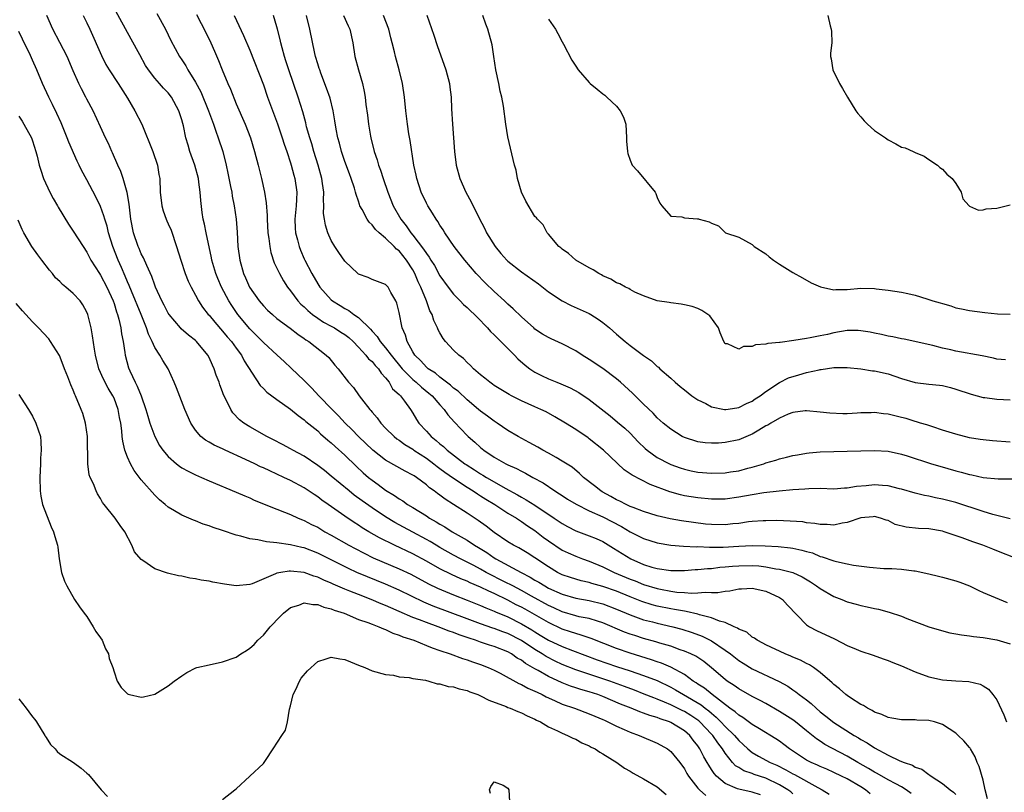
# Model space of a CAD drawing. Units: inches. Extents: x 2604000 to 2607000, y 1494000 to 1497000.
# Drawn here: x 2604801 to 2604946, y 1494937 to 1495050 of the extents above; entities that cross this region are included whole.
import ezdxf

# ---------------------------------------------------------------- set-up
doc = ezdxf.new("R2010")
doc.units = ezdxf.units.IN
doc.header["$MEASUREMENT"] = 0
doc.layers.add('LD26041494_2ft', color=180, linetype='Continuous')

msp = doc.modelspace()

# ---------------------------------------------------------------- linework, layer by layer
at = {"layer": 'LD26041494_2ft'}
for points, elevation in [([(2604932.43, 1494936.43), (2604931.65, 1494937), (2604931, 1494937.41), (2604930.16, 1494937.84), (2604929, 1494938.46), (2604927.38, 1494939.38), (2604927, 1494939.56), (2604926.1, 1494940.1), (2604924.54, 1494941), (2604923, 1494941.93), (2604919.68, 1494943.68), (2604919, 1494944.15), (2604918.48, 1494944.48), (2604917, 1494945.69), (2604915.36, 1494947), (2604915, 1494947.27), (2604913, 1494948.5), (2604911, 1494949.69), (2604910.15, 1494950.15), (2604909, 1494950.73), (2604907, 1494951.84), (2604906.34, 1494952.34), (2604905.33, 1494953), (2604905, 1494953.25), (2604903, 1494954.94), (2604901.86, 1494955.86), (2604900.67, 1494956.67), (2604899.94, 1494957), (2604899, 1494957.41), (2604898.39, 1494957.61), (2604897, 1494958.12), (2604895.4, 1494958.6), (2604894.8, 1494958.8), (2604893, 1494959.29), (2604891.69, 1494959.69), (2604891, 1494959.92), (2604890.2, 1494960.2), (2604887, 1494961.57), (2604886.2, 1494961.8), (2604885, 1494962.19), (2604883.52, 1494962.48), (2604883, 1494962.61), (2604881, 1494963.21), (2604879.79, 1494963.79), (2604879, 1494964.14), (2604876.51, 1494965.49), (2604875, 1494966.33), (2604873.72, 1494967), (2604873.26, 1494967.26), (2604873, 1494967.38), (2604871.93, 1494967.93), (2604870.59, 1494968.59), (2604869.83, 1494969), (2604869, 1494969.48), (2604867.98, 1494970.02), (2604867, 1494970.53), (2604866.03, 1494971), (2604865, 1494971.55), (2604863, 1494972.66), (2604862.43, 1494973), (2604861.55, 1494973.55), (2604861, 1494973.87), (2604859, 1494974.95), (2604857.65, 1494975.65), (2604856.35, 1494976.35), (2604855, 1494977.17), (2604853, 1494978.51), (2604851.54, 1494979.54), (2604850.39, 1494980.39), (2604849.62, 1494981), (2604847, 1494983.19), (2604846, 1494984), (2604845, 1494984.76), (2604843, 1494986.1), (2604841.36, 1494987), (2604841, 1494987.21), (2604839.84, 1494987.84), (2604838.51, 1494988.51), (2604837.49, 1494989), (2604835, 1494990.42), (2604834.1, 1494991), (2604833.48, 1494991.48), (2604832.5, 1494992.5), (2604832.19, 1494993), (2604831.47, 1494994.53), (2604831.15, 1494995.15), (2604831, 1494995.58), (2604830.61, 1494996.61), (2604830.48, 1494997), (2604830.07, 1494998.07), (2604829.76, 1494999), (2604829.5, 1494999.5), (2604829, 1495000.67), (2604828.83, 1495001), (2604827.17, 1495003), (2604827, 1495003.15), (2604825.95, 1495003.95), (2604824.89, 1495004.89), (2604824.79, 1495005), (2604823.1, 1495007), (2604823, 1495007.16), (2604822.38, 1495008.38), (2604822.04, 1495009), (2604821.11, 1495011), (2604821, 1495011.28), (2604820.57, 1495012.57), (2604819.82, 1495014.18), (2604819.35, 1495015.35), (2604819, 1495015.93), (2604818.69, 1495016.69), (2604818.54, 1495017), (2604817.87, 1495019), (2604817.48, 1495021), (2604817.23, 1495023.23), (2604816.95, 1495024.95), (2604816.36, 1495027), (2604816.03, 1495028.03), (2604815.57, 1495029), (2604814.79, 1495030.79), (2604814.68, 1495031), (2604814.19, 1495032.19), (2604813.77, 1495033), (2604813, 1495034.62), (2604811.91, 1495037), (2604811, 1495038.7), (2604810.86, 1495039), (2604810.2, 1495040.2), (2604809.82, 1495041), (2604809, 1495042.89), (2604808.11, 1495045), (2604807.04, 1495047.04), (2604805.97, 1495049), (2604805.1, 1495051)], 9304), ([(2604810.45, 1495051), (2604811, 1495049.94), (2604811.46, 1495049), (2604813.14, 1495045.14), (2604813.82, 1495043.82), (2604814.31, 1495043), (2604815.62, 1495041), (2604817, 1495038.82), (2604818.08, 1495037), (2604819.08, 1495035), (2604820.71, 1495031), (2604821.4, 1495029), (2604821.62, 1495027.62), (2604821.75, 1495027), (2604821.82, 1495025), (2604822.03, 1495023), (2604822.24, 1495022.24), (2604822.69, 1495021), (2604822.78, 1495020.78), (2604823, 1495020.34), (2604823.4, 1495019.4), (2604824.22, 1495017), (2604824.84, 1495015), (2604825.49, 1495013), (2604825.9, 1495011.9), (2604826.35, 1495011), (2604827, 1495009.84), (2604827.44, 1495009), (2604828.05, 1495008.05), (2604828.88, 1495007), (2604829, 1495006.88), (2604829.84, 1495005.84), (2604831, 1495004.53), (2604831.68, 1495003.68), (2604832.29, 1495003), (2604833, 1495002.01), (2604833.77, 1495001), (2604834.18, 1495000.18), (2604836.53, 1494996.53), (2604837, 1494996.08), (2604837.53, 1494995.53), (2604839, 1494994.45), (2604841, 1494993.03), (2604842.1, 1494992.1), (2604843, 1494991.49), (2604843.25, 1494991.25), (2604845, 1494989.84), (2604845.42, 1494989.42), (2604846.49, 1494988.49), (2604847, 1494988.08), (2604847.55, 1494987.55), (2604849, 1494986.25), (2604850.65, 1494984.65), (2604851.69, 1494983.69), (2604852.49, 1494983), (2604853, 1494982.59), (2604853.93, 1494981.93), (2604855, 1494981.11), (2604856.32, 1494980.31), (2604857, 1494979.82), (2604857.52, 1494979.52), (2604858.23, 1494979), (2604859, 1494978.54), (2604861, 1494977.31), (2604861.47, 1494977), (2604862.46, 1494976.46), (2604863, 1494976.1), (2604863.71, 1494975.71), (2604864.79, 1494975), (2604867, 1494973.73), (2604868.09, 1494973), (2604868.67, 1494972.67), (2604869.91, 1494971.91), (2604871, 1494971.14), (2604871.22, 1494971), (2604874.95, 1494969), (2604876.31, 1494968.31), (2604877, 1494967.87), (2604877.55, 1494967.55), (2604878.43, 1494967), (2604879, 1494966.69), (2604881, 1494965.79), (2604883, 1494965.23), (2604885, 1494964.88), (2604887, 1494964.37), (2604889, 1494963.6), (2604891, 1494962.74), (2604891.39, 1494962.61), (2604893, 1494962.02), (2604894.3, 1494961.7), (2604895, 1494961.51), (2604897.31, 1494961), (2604898.65, 1494960.65), (2604900.16, 1494960.16), (2604901.62, 1494959.62), (2604903, 1494958.92), (2604905, 1494957.57), (2604905.78, 1494957), (2604907, 1494956.04), (2604907.64, 1494955.64), (2604909, 1494954.81), (2604912.95, 1494952.95), (2604914.24, 1494952.24), (2604915, 1494951.71), (2604915.43, 1494951.43), (2604915.93, 1494951), (2604917, 1494950.22), (2604917.69, 1494949.69), (2604918.39, 1494949), (2604919, 1494948.49), (2604919.85, 1494947.85), (2604921, 1494946.91), (2604924.02, 1494945), (2604924.64, 1494944.64), (2604925, 1494944.4), (2604925.92, 1494943.92), (2604927, 1494943.15), (2604929, 1494942.1), (2604930.74, 1494941.26), (2604931.37, 1494941), (2604932.59, 1494940.59), (2604933, 1494940.33), (2604934, 1494940), (2604935, 1494939.23), (2604935.16, 1494939.16), (2604935.36, 1494939), (2604937, 1494937.92), (2604938.13, 1494937), (2604938.65, 1494936.65), (2604939, 1494936.27)], 9302), ([(2604943.66, 1494935.66), (2604943.31, 1494937), (2604943, 1494938.42), (2604942.42, 1494940.42), (2604942.13, 1494941), (2604941.85, 1494941.85), (2604941.15, 1494943), (2604941.1, 1494943.1), (2604941, 1494943.23), (2604940.18, 1494944.18), (2604939.34, 1494945), (2604939, 1494945.31), (2604937, 1494946.6), (2604935.82, 1494947), (2604935, 1494947.21), (2604933.25, 1494947.25), (2604933, 1494947.27), (2604931, 1494947.27), (2604929.54, 1494947.55), (2604929, 1494947.63), (2604928.08, 1494948.08), (2604927, 1494948.44), (2604926.67, 1494948.67), (2604925.96, 1494949), (2604925.38, 1494949.38), (2604925, 1494949.56), (2604923.46, 1494950.54), (2604923, 1494950.85), (2604922.8, 1494951), (2604921.84, 1494951.84), (2604921, 1494952.49), (2604920.75, 1494952.75), (2604919, 1494954.26), (2604918.01, 1494955), (2604917.41, 1494955.41), (2604917, 1494955.6), (2604916.09, 1494956.09), (2604915, 1494956.53), (2604914.68, 1494956.68), (2604913.83, 1494957), (2604911, 1494958.34), (2604910.58, 1494958.58), (2604909.72, 1494959), (2604909.32, 1494959.32), (2604909, 1494959.47), (2604908.18, 1494960.18), (2604907, 1494960.65), (2604906.81, 1494960.81), (2604906.33, 1494961), (2604905, 1494961.61), (2604904.18, 1494961.82), (2604903, 1494962.32), (2604901.24, 1494962.76), (2604901, 1494962.85), (2604899.25, 1494963.25), (2604899, 1494963.27), (2604897.56, 1494963.56), (2604897, 1494963.63), (2604895, 1494964.05), (2604894.25, 1494964.25), (2604892.74, 1494964.74), (2604891, 1494965.41), (2604889, 1494966.22), (2604887, 1494966.93), (2604885.39, 1494967.39), (2604885, 1494967.52), (2604883.78, 1494967.78), (2604883, 1494967.99), (2604882.23, 1494968.23), (2604881, 1494968.65), (2604880.31, 1494969), (2604879, 1494969.8), (2604877, 1494971.16), (2604875.87, 1494971.87), (2604874.61, 1494972.61), (2604873.85, 1494973), (2604873, 1494973.52), (2604871, 1494974.9), (2604869.8, 1494975.8), (2604868.64, 1494976.64), (2604867, 1494977.72), (2604865.02, 1494979), (2604863.77, 1494979.77), (2604863, 1494980.38), (2604862.63, 1494980.63), (2604862.17, 1494981), (2604861.47, 1494981.47), (2604861, 1494981.91), (2604859.53, 1494983), (2604859.2, 1494983.2), (2604859, 1494983.34), (2604857.89, 1494983.89), (2604855, 1494985.52), (2604853.11, 1494987), (2604851.02, 1494989), (2604850.04, 1494990.04), (2604849.06, 1494991), (2604848.07, 1494992.07), (2604847.12, 1494993), (2604845.18, 1494995), (2604844.12, 1494996.12), (2604843, 1494997.25), (2604841.09, 1494999.09), (2604840.04, 1495000.04), (2604839.02, 1495001), (2604837, 1495002.84), (2604835.94, 1495003.94), (2604835, 1495004.86), (2604833.23, 1495007), (2604832.33, 1495008.33), (2604831.91, 1495009), (2604830.85, 1495011), (2604830.29, 1495012.29), (2604829.99, 1495013), (2604829.41, 1495015), (2604829.35, 1495015.35), (2604828.55, 1495019), (2604828.31, 1495020.31), (2604828.14, 1495021), (2604827.99, 1495022.01), (2604827.78, 1495023.78), (2604827.7, 1495025), (2604827.51, 1495026.49), (2604827.43, 1495027), (2604826.91, 1495029), (2604826.19, 1495031), (2604825.9, 1495031.9), (2604825.6, 1495033), (2604825.24, 1495034.76), (2604825.13, 1495035.13), (2604825, 1495035.64), (2604824.56, 1495037), (2604823.49, 1495039), (2604823, 1495039.64), (2604822.3, 1495040.3), (2604821.71, 1495041), (2604821, 1495041.78), (2604820.09, 1495043), (2604819.66, 1495043.66), (2604818.79, 1495045.21), (2604817.55, 1495047.55), (2604815, 1495052.1)], 9300), ([(2604821.33, 1495051.33), (2604822.56, 1495049), (2604823.36, 1495047.36), (2604824.65, 1495045), (2604825, 1495044.5), (2604825.59, 1495043.59), (2604825.89, 1495043), (2604827, 1495041.2), (2604827.77, 1495039.77), (2604828.9, 1495037), (2604829.66, 1495035), (2604830.02, 1495033.98), (2604830.36, 1495033), (2604831.01, 1495031), (2604831.52, 1495029), (2604831.78, 1495027.78), (2604832.18, 1495025.82), (2604832.33, 1495025), (2604832.42, 1495024.42), (2604832.71, 1495023), (2604833, 1495021), (2604833.13, 1495019.13), (2604833.24, 1495017), (2604833.51, 1495015), (2604834.08, 1495013), (2604834.37, 1495012.37), (2604834.97, 1495011), (2604836.38, 1495009), (2604837, 1495008.26), (2604837.63, 1495007.63), (2604838.32, 1495007), (2604839, 1495006.41), (2604840.95, 1495004.95), (2604842.07, 1495004.07), (2604843, 1495003.43), (2604843.24, 1495003.24), (2604843.68, 1495003), (2604846.27, 1495001), (2604846.65, 1495000.65), (2604847.54, 1494999.54), (2604848, 1494999), (2604849.55, 1494997), (2604850.25, 1494996.25), (2604851.12, 1494995), (2604851.46, 1494994.54), (2604852.66, 1494993), (2604852.83, 1494992.83), (2604853, 1494992.6), (2604853.75, 1494991.75), (2604854.28, 1494991), (2604855, 1494990.25), (2604856.25, 1494989), (2604856.67, 1494988.67), (2604857, 1494988.46), (2604857.84, 1494987.84), (2604859, 1494987.13), (2604859.17, 1494987), (2604861, 1494985.82), (2604862.12, 1494985), (2604862.6, 1494984.6), (2604863, 1494984.32), (2604863.74, 1494983.74), (2604865, 1494982.86), (2604867, 1494981.55), (2604867.92, 1494981), (2604868.55, 1494980.55), (2604869, 1494980.29), (2604869.77, 1494979.77), (2604871.07, 1494979), (2604873, 1494977.74), (2604874.27, 1494977), (2604874.7, 1494976.7), (2604875, 1494976.52), (2604875.88, 1494975.88), (2604877, 1494975.15), (2604878.21, 1494974.21), (2604879, 1494973.63), (2604881, 1494972.3), (2604881.88, 1494971.88), (2604883, 1494971.37), (2604883.98, 1494971), (2604885, 1494970.65), (2604887, 1494969.82), (2604888.65, 1494969), (2604891, 1494968.02), (2604891.74, 1494967.74), (2604893, 1494967.24), (2604895, 1494966.62), (2604895.49, 1494966.51), (2604897, 1494966.24), (2604897.89, 1494966.11), (2604899, 1494966.04), (2604900.05, 1494965.95), (2604901, 1494965.98), (2604902.08, 1494966.08), (2604903, 1494966.04), (2604903.94, 1494966.06), (2604905, 1494966.24), (2604905.7, 1494966.3), (2604907, 1494966.56), (2604907.43, 1494966.57), (2604909, 1494966.68), (2604911, 1494966.25), (2604913, 1494965.3), (2604913.45, 1494965), (2604914.19, 1494964.19), (2604917, 1494961.29), (2604917.43, 1494961), (2604918.45, 1494960.45), (2604919.83, 1494959.83), (2604921, 1494959.27), (2604921.19, 1494959.19), (2604923, 1494958.26), (2604924.31, 1494957.69), (2604925, 1494957.41), (2604926.82, 1494956.82), (2604928.27, 1494956.27), (2604929, 1494956.02), (2604929.72, 1494955.72), (2604931, 1494955.22), (2604933, 1494954.34), (2604935, 1494953.61), (2604937, 1494953.2), (2604938.97, 1494953.03), (2604940.92, 1494952.92), (2604942.55, 1494952.55), (2604943, 1494952.32), (2604943.79, 1494951.79), (2604944.45, 1494951), (2604945, 1494950.25), (2604946.04, 1494948.04), (2604946.47, 1494947)], 9298), ([(2604827.16, 1495051.16), (2604828.53, 1495048.53), (2604829.25, 1495047), (2604829.78, 1495045.78), (2604830.37, 1495044.37), (2604830.91, 1495043), (2604831.76, 1495041), (2604832.15, 1495040.15), (2604833, 1495038.03), (2604834.33, 1495035), (2604835.1, 1495033), (2604835.7, 1495031), (2604836.22, 1495029), (2604836.7, 1495027), (2604837.15, 1495025), (2604837.42, 1495023.42), (2604837.56, 1495021.56), (2604837.55, 1495021), (2604837.66, 1495019), (2604837.8, 1495018.2), (2604837.93, 1495017), (2604838.1, 1495016.1), (2604838.6, 1495014.6), (2604839, 1495013.8), (2604839.35, 1495013), (2604839.94, 1495011.94), (2604840.55, 1495011), (2604841, 1495010.46), (2604842.08, 1495009), (2604842.51, 1495008.51), (2604843, 1495008.11), (2604843.56, 1495007.56), (2604844.23, 1495007), (2604845, 1495006.44), (2604845.87, 1495005.87), (2604847, 1495005.27), (2604847.47, 1495005), (2604848.4, 1495004.4), (2604849, 1495004.03), (2604849.58, 1495003.58), (2604850.21, 1495003), (2604851, 1495002.19), (2604852.11, 1495001), (2604852.47, 1495000.47), (2604853, 1495000.05), (2604853.46, 1494999.46), (2604853.94, 1494999), (2604854.33, 1494998.33), (2604855, 1494997.66), (2604855.52, 1494997), (2604856.04, 1494996.04), (2604857, 1494995.18), (2604857.08, 1494995.08), (2604857.18, 1494995), (2604857.77, 1494994.23), (2604858.66, 1494993), (2604859, 1494992.47), (2604859.53, 1494991.53), (2604859.89, 1494991), (2604861, 1494989.8), (2604861.69, 1494989), (2604862.44, 1494988.44), (2604863, 1494987.94), (2604863.53, 1494987.53), (2604864.06, 1494987), (2604866.68, 1494985), (2604866.87, 1494984.87), (2604868.11, 1494984.11), (2604869, 1494983.52), (2604869.34, 1494983.34), (2604869.86, 1494983), (2604871, 1494982.33), (2604872.59, 1494981.41), (2604874.42, 1494980.42), (2604875, 1494980.08), (2604875.71, 1494979.71), (2604877, 1494978.9), (2604879.81, 1494977), (2604881, 1494976.18), (2604881.77, 1494975.77), (2604883, 1494975.14), (2604885, 1494974.4), (2604885.99, 1494973.99), (2604887, 1494973.54), (2604888.59, 1494972.59), (2604891.1, 1494971), (2604893, 1494970.18), (2604894.22, 1494969.78), (2604895, 1494969.56), (2604897, 1494969.27), (2604899, 1494969.28), (2604900.59, 1494969.41), (2604901, 1494969.43), (2604902.42, 1494969.58), (2604903, 1494969.59), (2604904.25, 1494969.75), (2604905, 1494969.8), (2604906.08, 1494969.92), (2604907, 1494969.99), (2604909, 1494970.02), (2604909.95, 1494969.95), (2604911, 1494969.83), (2604912.45, 1494969.55), (2604913, 1494969.5), (2604914.99, 1494968.99), (2604916.34, 1494968.34), (2604917.59, 1494967.59), (2604918.48, 1494967), (2604919, 1494966.61), (2604921, 1494965.46), (2604922.18, 1494965), (2604923, 1494964.66), (2604924.32, 1494964.32), (2604925, 1494964.12), (2604925.94, 1494963.94), (2604927, 1494963.69), (2604927.58, 1494963.58), (2604929.17, 1494963.17), (2604931, 1494962.54), (2604931.78, 1494962.22), (2604935.02, 1494961), (2604936.54, 1494960.54), (2604938.11, 1494960.11), (2604939, 1494959.97), (2604939.8, 1494959.8), (2604941, 1494959.66), (2604941.58, 1494959.58), (2604943, 1494959.41), (2604945, 1494959.08), (2604947, 1494958.49)], 9296), ([(2604832.7, 1495051), (2604834.08, 1495048.08), (2604835, 1495045.93), (2604837, 1495040.83), (2604837.63, 1495039), (2604839.07, 1495035.08), (2604839.78, 1495033), (2604840.07, 1495032.07), (2604840.45, 1495031), (2604841, 1495029.34), (2604841.11, 1495029), (2604841.5, 1495027.5), (2604841.64, 1495027), (2604841.93, 1495025), (2604841.9, 1495023.9), (2604841.83, 1495023), (2604841.64, 1495021), (2604841.69, 1495019.69), (2604841.75, 1495019), (2604842.03, 1495017.97), (2604842.27, 1495017), (2604842.46, 1495016.46), (2604843, 1495015.19), (2604843.09, 1495015), (2604844.14, 1495013), (2604845, 1495011.49), (2604845.33, 1495011), (2604847, 1495009.15), (2604847.17, 1495009), (2604848.32, 1495008.32), (2604849, 1495007.86), (2604849.57, 1495007.57), (2604850.3, 1495007), (2604851, 1495006.53), (2604852.8, 1495004.8), (2604853, 1495004.55), (2604853.76, 1495003.76), (2604854.19, 1495003), (2604855, 1495002.09), (2604855.82, 1495001), (2604857.43, 1494999), (2604859, 1494997.4), (2604859.49, 1494997), (2604860.27, 1494996.27), (2604861.39, 1494995.39), (2604861.84, 1494995), (2604863, 1494993.68), (2604863.65, 1494993), (2604864.19, 1494992.19), (2604865.13, 1494991.13), (2604867, 1494989.16), (2604867.17, 1494989), (2604868.16, 1494988.16), (2604869, 1494987.39), (2604869.48, 1494987), (2604871, 1494985.97), (2604872.69, 1494985), (2604873, 1494984.84), (2604874.3, 1494984.3), (2604875, 1494983.9), (2604875.62, 1494983.62), (2604876.7, 1494983), (2604878.19, 1494982.19), (2604879.91, 1494981), (2604880.59, 1494980.59), (2604881, 1494980.31), (2604881.8, 1494979.8), (2604883.05, 1494979.05), (2604885, 1494978.08), (2604887, 1494977.17), (2604889.74, 1494975.74), (2604891, 1494975), (2604893, 1494973.99), (2604895, 1494973.36), (2604897, 1494973.03), (2604898.89, 1494972.89), (2604900.79, 1494972.79), (2604901, 1494972.8), (2604902.72, 1494972.72), (2604904.74, 1494972.74), (2604907, 1494972.87), (2604909, 1494972.94), (2604910.91, 1494972.91), (2604912.81, 1494972.81), (2604914.62, 1494972.63), (2604915, 1494972.57), (2604916.3, 1494972.3), (2604917, 1494972.07), (2604917.86, 1494971.86), (2604919, 1494971.36), (2604919.31, 1494971.31), (2604921, 1494970.71), (2604921.4, 1494970.6), (2604923, 1494970.25), (2604923.93, 1494970.07), (2604926.25, 1494969.75), (2604928.4, 1494969.6), (2604929.57, 1494969.57), (2604931, 1494969.47), (2604932.78, 1494969.22), (2604933, 1494969.21), (2604935, 1494968.79), (2604936.43, 1494968.43), (2604937, 1494968.31), (2604939, 1494967.76), (2604939.58, 1494967.58), (2604941.01, 1494967.01), (2604942.35, 1494966.35), (2604943, 1494966.06), (2604946.56, 1494964.56)], 9294), ([(2604948.04, 1494971), (2604945, 1494972.2), (2604944.42, 1494972.42), (2604942.98, 1494973), (2604941.49, 1494973.49), (2604939.91, 1494974.09), (2604937.29, 1494975), (2604937, 1494975.09), (2604935, 1494975.4), (2604933.47, 1494975.47), (2604931.65, 1494975.65), (2604930.07, 1494976.07), (2604929, 1494976.63), (2604928.7, 1494976.7), (2604927.89, 1494977), (2604927, 1494977.23), (2604926.8, 1494977.2), (2604925, 1494977.03), (2604923, 1494976.33), (2604922.23, 1494976.23), (2604921, 1494975.97), (2604920.04, 1494976.04), (2604919, 1494976.04), (2604918.2, 1494976.2), (2604917, 1494976.32), (2604916.43, 1494976.43), (2604914.57, 1494976.57), (2604912.63, 1494976.63), (2604911, 1494976.62), (2604910.61, 1494976.61), (2604909, 1494976.49), (2604908.43, 1494976.43), (2604907, 1494976.21), (2604906.14, 1494976.14), (2604905, 1494976.01), (2604903, 1494976.04), (2604902.12, 1494976.13), (2604900.33, 1494976.33), (2604898.59, 1494976.59), (2604896.9, 1494976.9), (2604895, 1494977.35), (2604893, 1494977.97), (2604891.46, 1494978.54), (2604891, 1494978.73), (2604890.42, 1494979), (2604889.5, 1494979.5), (2604889, 1494979.71), (2604888.19, 1494980.19), (2604886.88, 1494980.88), (2604886.69, 1494981), (2604885.76, 1494981.76), (2604884.16, 1494983), (2604883.58, 1494983.58), (2604882.48, 1494984.48), (2604881, 1494985.4), (2604880.1, 1494985.9), (2604879, 1494986.54), (2604878.15, 1494987), (2604877.44, 1494987.44), (2604876.15, 1494988.15), (2604874.52, 1494989), (2604873, 1494989.91), (2604871.43, 1494991), (2604871, 1494991.26), (2604870.01, 1494992.01), (2604869, 1494992.73), (2604868.7, 1494993), (2604867, 1494994.4), (2604865.67, 1494995.67), (2604865, 1494996.15), (2604864.56, 1494996.56), (2604863.97, 1494997), (2604863, 1494997.75), (2604862.33, 1494998.33), (2604861.25, 1494999), (2604861.12, 1494999.12), (2604861, 1494999.21), (2604860.17, 1495000.17), (2604859.29, 1495001), (2604859, 1495001.48), (2604858.16, 1495003), (2604857.92, 1495003.92), (2604857.44, 1495005), (2604857, 1495007.3), (2604856.67, 1495008.67), (2604856.5, 1495009), (2604855.79, 1495010.21), (2604855.36, 1495011), (2604855, 1495011.42), (2604853, 1495012.14), (2604852.41, 1495012.41), (2604851, 1495012.9), (2604850.89, 1495013), (2604849, 1495014.84), (2604848.13, 1495016.13), (2604847.53, 1495017), (2604847, 1495017.87), (2604846.49, 1495019), (2604846.14, 1495020.14), (2604845.98, 1495021), (2604845.87, 1495021.87), (2604845.91, 1495023), (2604845.85, 1495023.85), (2604845.9, 1495025), (2604845.73, 1495026.27), (2604845.61, 1495027), (2604845.06, 1495029), (2604844.44, 1495031), (2604844.12, 1495032.12), (2604843.83, 1495033), (2604843.36, 1495034.64), (2604843.23, 1495035.23), (2604842.81, 1495036.81), (2604842.13, 1495039), (2604840.74, 1495043), (2604840.33, 1495044.33), (2604840.1, 1495045), (2604839.76, 1495046.24), (2604839.57, 1495047), (2604839.47, 1495047.47), (2604839.09, 1495049), (2604839, 1495049.35), (2604838.48, 1495051)], 9292), ([(2604947, 1494976.89), (2604944.45, 1494977.55), (2604943, 1494977.99), (2604939, 1494979.28), (2604937, 1494979.81), (2604935.99, 1494979.99), (2604935, 1494980.23), (2604934.35, 1494980.35), (2604933, 1494980.68), (2604931, 1494981.27), (2604930.67, 1494981.33), (2604929, 1494981.75), (2604928.2, 1494981.8), (2604927, 1494981.92), (2604925.77, 1494981.77), (2604924.33, 1494981.67), (2604923, 1494981.4), (2604922.6, 1494981.4), (2604921, 1494981.28), (2604919, 1494981.34), (2604917.33, 1494981.33), (2604916.73, 1494981.27), (2604915, 1494981.16), (2604912.98, 1494980.98), (2604910.72, 1494980.72), (2604909, 1494980.44), (2604907, 1494980.07), (2604905, 1494979.79), (2604903, 1494979.77), (2604901, 1494979.96), (2604899, 1494980.3), (2604898.43, 1494980.43), (2604896.86, 1494980.86), (2604893.95, 1494981.95), (2604891.3, 1494983.3), (2604891, 1494983.54), (2604890.12, 1494984.12), (2604887.09, 1494987), (2604885, 1494988.69), (2604884.82, 1494988.82), (2604883, 1494990.05), (2604881.5, 1494991), (2604879.93, 1494991.93), (2604878.63, 1494992.63), (2604877.87, 1494993), (2604877, 1494993.37), (2604875, 1494994.27), (2604873.53, 1494995), (2604873.18, 1494995.18), (2604871, 1494996.55), (2604870.74, 1494996.74), (2604870.33, 1494997), (2604869.63, 1494997.63), (2604869, 1494998.12), (2604867.95, 1494999), (2604867.49, 1494999.49), (2604867, 1494999.92), (2604866.48, 1495000.48), (2604865.77, 1495001), (2604865, 1495001.75), (2604863.84, 1495003), (2604863.46, 1495003.46), (2604863, 1495004.27), (2604862.75, 1495004.75), (2604862.66, 1495005), (2604862.09, 1495006.09), (2604861.84, 1495007), (2604861.53, 1495007.53), (2604861.02, 1495009), (2604860.21, 1495011), (2604859.81, 1495011.81), (2604859.33, 1495013), (2604859, 1495013.58), (2604858.07, 1495015), (2604857, 1495016.34), (2604856.62, 1495016.62), (2604856.26, 1495017), (2604855, 1495018.21), (2604854.03, 1495019), (2604853.49, 1495019.49), (2604853, 1495020.17), (2604852.56, 1495020.56), (2604852.28, 1495021), (2604851.54, 1495022.46), (2604851.23, 1495023), (2604851.16, 1495023.16), (2604851, 1495023.69), (2604850.66, 1495024.66), (2604850.58, 1495025), (2604850.41, 1495025.59), (2604849.95, 1495027), (2604849.68, 1495027.68), (2604849, 1495029.5), (2604848.5, 1495031), (2604848.2, 1495032.2), (2604847.98, 1495033), (2604847.74, 1495034.26), (2604847.53, 1495035.53), (2604847.27, 1495037), (2604846.82, 1495038.82), (2604846.32, 1495040.32), (2604845.45, 1495042.55), (2604845.29, 1495043), (2604845.23, 1495043.23), (2604845, 1495043.9), (2604844.68, 1495045), (2604844.57, 1495045.43), (2604843.82, 1495049), (2604843.34, 1495051)], 9290), ([(2604848.81, 1495051), (2604849.48, 1495049.48), (2604849.72, 1495049), (2604850.18, 1495047), (2604850.49, 1495045), (2604851.02, 1495043), (2604851.59, 1495041), (2604851.85, 1495039.85), (2604852, 1495039), (2604852.11, 1495037.89), (2604852.34, 1495036.34), (2604852.48, 1495035), (2604852.77, 1495033.23), (2604852.81, 1495033), (2604853.3, 1495031), (2604853.74, 1495029.74), (2604853.94, 1495029), (2604854.24, 1495028.24), (2604854.64, 1495027), (2604855.32, 1495025), (2604856.1, 1495023), (2604857.26, 1495021), (2604858.04, 1495020.04), (2604858.73, 1495019), (2604859, 1495018.68), (2604860.6, 1495016.6), (2604861, 1495015.95), (2604861.43, 1495015.43), (2604861.67, 1495015), (2604862.19, 1495014.18), (2604863, 1495012.7), (2604864.21, 1495011), (2604865, 1495009.96), (2604865.99, 1495009), (2604866.48, 1495008.48), (2604867, 1495008.02), (2604867.52, 1495007.52), (2604868.1, 1495007), (2604869, 1495006.09), (2604869.51, 1495005.51), (2604870.02, 1495005), (2604870.47, 1495004.47), (2604871, 1495003.99), (2604871.48, 1495003.48), (2604874, 1495001), (2604874.47, 1495000.47), (2604875.54, 1494999.54), (2604876.26, 1494999), (2604877, 1494998.48), (2604877.98, 1494997.98), (2604879, 1494997.51), (2604880.23, 1494997), (2604880.79, 1494996.79), (2604882.18, 1494996.18), (2604883.48, 1494995.48), (2604885, 1494994.48), (2604888.06, 1494992.06), (2604889.15, 1494991.15), (2604890.22, 1494990.22), (2604891, 1494989.49), (2604892.21, 1494988.21), (2604893.23, 1494987.23), (2604893.5, 1494987), (2604895, 1494985.93), (2604896.79, 1494985), (2604897, 1494984.9), (2604898.39, 1494984.39), (2604899, 1494984.2), (2604899.98, 1494983.98), (2604901, 1494983.78), (2604903, 1494983.61), (2604905, 1494983.67), (2604905.8, 1494983.8), (2604907, 1494983.97), (2604908.33, 1494984.33), (2604909, 1494984.49), (2604910.69, 1494985), (2604911, 1494985.12), (2604912.47, 1494985.53), (2604913, 1494985.74), (2604914.04, 1494985.96), (2604915, 1494986.2), (2604915.66, 1494986.34), (2604917, 1494986.56), (2604917.39, 1494986.61), (2604919, 1494986.78), (2604921, 1494986.83), (2604923, 1494986.85), (2604927, 1494986.97), (2604929, 1494986.85), (2604931, 1494986.42), (2604931.82, 1494986.18), (2604935.42, 1494985), (2604936.64, 1494984.64), (2604939, 1494983.97), (2604939.78, 1494983.78), (2604941, 1494983.41), (2604941.36, 1494983.36), (2604943.02, 1494982.98), (2604945.2, 1494982.8), (2604949, 1494982.78)], 9288), ([(2604947, 1494988.18), (2604944.37, 1494988.37), (2604943, 1494988.51), (2604942.57, 1494988.57), (2604941, 1494988.84), (2604939, 1494989.34), (2604937, 1494989.95), (2604935.58, 1494990.42), (2604934.72, 1494990.72), (2604933.8, 1494991), (2604933.2, 1494991.2), (2604933, 1494991.24), (2604931.65, 1494991.65), (2604931, 1494991.8), (2604929, 1494992.3), (2604928.35, 1494992.35), (2604927, 1494992.55), (2604926.51, 1494992.51), (2604925, 1494992.48), (2604924.43, 1494992.43), (2604923, 1494992.36), (2604922.35, 1494992.35), (2604920.45, 1494992.45), (2604919, 1494992.62), (2604917, 1494992.79), (2604916.78, 1494992.78), (2604915, 1494992.53), (2604914.29, 1494992.29), (2604913, 1494991.74), (2604911.72, 1494991), (2604911.29, 1494990.71), (2604911, 1494990.58), (2604909.96, 1494989.96), (2604909, 1494989.36), (2604908.75, 1494989.25), (2604907, 1494988.51), (2604905, 1494988.11), (2604904.04, 1494988.04), (2604903, 1494988.02), (2604902.09, 1494988.09), (2604901, 1494988.21), (2604899, 1494988.85), (2604898.7, 1494989), (2604897, 1494990.08), (2604895.88, 1494991), (2604895, 1494991.79), (2604894.43, 1494992.43), (2604893, 1494993.79), (2604891.38, 1494995.38), (2604889.61, 1494997), (2604889, 1494997.52), (2604887.01, 1494999.01), (2604885, 1495000.34), (2604883.93, 1495001), (2604883, 1495001.61), (2604881, 1495002.64), (2604879.38, 1495003.38), (2604879, 1495003.59), (2604878.11, 1495004.11), (2604877, 1495004.84), (2604876.81, 1495005), (2604875, 1495006.62), (2604873.81, 1495007.81), (2604873, 1495008.51), (2604872.76, 1495008.76), (2604872.51, 1495009), (2604871, 1495010.37), (2604869.66, 1495011.66), (2604868.36, 1495013), (2604866.65, 1495015), (2604865.09, 1495017), (2604863.73, 1495019), (2604863.46, 1495019.46), (2604863, 1495020.13), (2604862.69, 1495020.69), (2604862.44, 1495021), (2604861.91, 1495021.91), (2604861.2, 1495023), (2604861, 1495023.37), (2604860.24, 1495025), (2604859.59, 1495027), (2604859.5, 1495027.5), (2604859.16, 1495029), (2604858.62, 1495032.62), (2604858.43, 1495033.57), (2604858.22, 1495035), (2604857.99, 1495037), (2604857.79, 1495039), (2604857.49, 1495041), (2604857.01, 1495043), (2604856.46, 1495045), (2604856.31, 1495045.69), (2604855.97, 1495047), (2604855.75, 1495047.75), (2604855.47, 1495049), (2604854.68, 1495051)], 9286), ([(2604861.07, 1495051.07), (2604862.11, 1495048.11), (2604862.61, 1495046.61), (2604863.86, 1495043), (2604864.4, 1495041), (2604864.48, 1495040.48), (2604864.66, 1495039), (2604864.72, 1495037.28), (2604864.86, 1495035), (2604865.02, 1495033), (2604865.16, 1495031), (2604865.38, 1495029), (2604865.92, 1495027), (2604866.83, 1495025), (2604867.59, 1495023.59), (2604868.73, 1495021.27), (2604869.6, 1495019.6), (2604869.88, 1495019), (2604871.12, 1495017), (2604871.98, 1495015.98), (2604872.84, 1495015), (2604873, 1495014.84), (2604875, 1495013.26), (2604877.5, 1495011.5), (2604879, 1495010.33), (2604880.99, 1495008.99), (2604882.31, 1495008.31), (2604885, 1495007.13), (2604885.24, 1495007), (2604886.31, 1495006.31), (2604887, 1495005.81), (2604887.97, 1495005), (2604889, 1495004.07), (2604890.27, 1495003), (2604891, 1495002.44), (2604893, 1495000.95), (2604894.17, 1495000.17), (2604895, 1494999.35), (2604895.21, 1494999.21), (2604895.4, 1494999), (2604897, 1494997.59), (2604897.63, 1494997), (2604898.4, 1494996.4), (2604899, 1494995.88), (2604900.11, 1494995), (2604901, 1494994.41), (2604902.14, 1494993.86), (2604903, 1494993.41), (2604904.92, 1494993), (2604905, 1494992.99), (2604905.1, 1494993), (2604906.75, 1494993.25), (2604907, 1494993.27), (2604908.13, 1494993.87), (2604909, 1494994.24), (2604909.44, 1494994.56), (2604910.17, 1494995), (2604911, 1494995.62), (2604913, 1494996.95), (2604914.36, 1494997.64), (2604915.88, 1494998.12), (2604917, 1494998.42), (2604918.84, 1494998.84), (2604919, 1494998.87), (2604919.13, 1494998.87), (2604921, 1494999.17), (2604921.18, 1494999.18), (2604923, 1494999.18), (2604925, 1494998.96), (2604926.71, 1494998.71), (2604927, 1494998.7), (2604929, 1494998.27), (2604931, 1494997.57), (2604933, 1494996.99), (2604935, 1494996.73), (2604936.57, 1494996.57), (2604937, 1494996.51), (2604938.22, 1494996.22), (2604939, 1494995.99), (2604941.23, 1494995.23), (2604943, 1494994.77), (2604943.25, 1494994.75), (2604945, 1494994.52), (2604947, 1494994.41)], 9284), ([(2604946.31, 1495000.31), (2604945, 1495000.42), (2604944.54, 1495000.54), (2604942.88, 1495000.88), (2604939, 1495001.57), (2604938.24, 1495001.76), (2604937, 1495002.02), (2604935.6, 1495002.4), (2604931.36, 1495003.36), (2604931, 1495003.42), (2604929.69, 1495003.69), (2604929, 1495003.8), (2604928.02, 1495004.02), (2604927, 1495004.22), (2604926.36, 1495004.36), (2604925, 1495004.59), (2604924.62, 1495004.62), (2604923, 1495004.61), (2604921, 1495004.28), (2604920.06, 1495004.06), (2604919, 1495003.86), (2604917.55, 1495003.55), (2604917, 1495003.47), (2604915.14, 1495003.14), (2604913.12, 1495002.88), (2604913, 1495002.85), (2604911.29, 1495002.71), (2604911, 1495002.6), (2604909.49, 1495002.51), (2604909, 1495002.27), (2604907.72, 1495002.28), (2604907, 1495001.9), (2604905.36, 1495002.64), (2604905, 1495002.67), (2604904.8, 1495003), (2604904.27, 1495004.27), (2604904.03, 1495005), (2604902.77, 1495006.77), (2604902.48, 1495007), (2604901.59, 1495007.59), (2604901, 1495007.86), (2604900.14, 1495008.14), (2604899, 1495008.43), (2604898.51, 1495008.51), (2604897, 1495008.68), (2604896.74, 1495008.74), (2604895, 1495009.02), (2604893, 1495009.72), (2604891.71, 1495010.29), (2604891, 1495010.66), (2604890.8, 1495010.8), (2604890.35, 1495011), (2604889.49, 1495011.49), (2604889, 1495011.66), (2604888.18, 1495012.18), (2604887, 1495012.7), (2604886.81, 1495012.81), (2604886.41, 1495013), (2604885.56, 1495013.56), (2604885, 1495013.86), (2604883.02, 1495015), (2604881.95, 1495015.95), (2604881, 1495016.61), (2604880.8, 1495016.8), (2604880.51, 1495017), (2604879, 1495018.81), (2604878.81, 1495019), (2604878.2, 1495020.2), (2604877.37, 1495021), (2604877.21, 1495021.21), (2604877, 1495021.43), (2604875.66, 1495023.66), (2604875.01, 1495025), (2604874.45, 1495027), (2604874.22, 1495028.22), (2604874, 1495029), (2604873, 1495033.16), (2604872.71, 1495035), (2604872.35, 1495037.65), (2604872.11, 1495039), (2604871.88, 1495039.88), (2604871.67, 1495041), (2604871.23, 1495043), (2604870.92, 1495045), (2604870.69, 1495046.69), (2604870.08, 1495049), (2604869.74, 1495049.74), (2604869.33, 1495051)], 9282), ([(2604920.14, 1495051), (2604920.5, 1495049.5), (2604920.64, 1495049), (2604920.66, 1495048.66), (2604920.7, 1495047), (2604920.54, 1495045.46), (2604920.54, 1495045), (2604920.62, 1495044.62), (2604920.86, 1495043), (2604921.83, 1495041), (2604922.29, 1495040.28), (2604923.04, 1495039), (2604924.25, 1495037), (2604924.57, 1495036.57), (2604925, 1495036.08), (2604925.49, 1495035.49), (2604925.99, 1495035), (2604927, 1495034.09), (2604928.62, 1495033), (2604929, 1495032.71), (2604930.14, 1495032.14), (2604931, 1495031.64), (2604931.52, 1495031.52), (2604932.72, 1495031), (2604933, 1495030.85), (2604934.3, 1495030.3), (2604935, 1495029.81), (2604936.26, 1495029), (2604936.65, 1495028.65), (2604937, 1495028.41), (2604937.65, 1495027.65), (2604938.43, 1495027), (2604939, 1495026.29), (2604939.76, 1495025), (2604940.03, 1495024.03), (2604940.93, 1495023), (2604941, 1495022.95), (2604942.33, 1495022.33), (2604943, 1495022.4), (2604943.46, 1495022.54), (2604945, 1495022.66), (2604947, 1495023.13)], 9278), ([(2604879, 1495050.47), (2604880.01, 1495049), (2604880.36, 1495048.36), (2604881, 1495047.13), (2604881.19, 1495046.81), (2604882.44, 1495044.44), (2604883, 1495043.56), (2604883.38, 1495043), (2604885, 1495041.13), (2604885.13, 1495041), (2604886.15, 1495040.15), (2604887, 1495039.47), (2604887.28, 1495039.28), (2604887.59, 1495039), (2604889, 1495037.68), (2604889.56, 1495037), (2604890.04, 1495036.04), (2604890.36, 1495035), (2604890.5, 1495033), (2604890.5, 1495032.5), (2604890.61, 1495031), (2604890.68, 1495030.68), (2604891, 1495029.7), (2604891.32, 1495029), (2604892.11, 1495028.12), (2604894.72, 1495025), (2604894.81, 1495024.81), (2604895, 1495024.2), (2604895.37, 1495023.37), (2604895.66, 1495023), (2604897, 1495021.48), (2604898.64, 1495021.36), (2604899, 1495021.24), (2604900.94, 1495021.06), (2604901.06, 1495021.06), (2604901.18, 1495021), (2604902.65, 1495020.65), (2604903, 1495020.42), (2604904.04, 1495020.04), (2604905, 1495019.06), (2604905.08, 1495019), (2604907, 1495018.36), (2604909, 1495017.31), (2604909.27, 1495017), (2604911, 1495015.9), (2604911.48, 1495015.48), (2604912.11, 1495015), (2604913, 1495014.42), (2604915, 1495013.19), (2604916.38, 1495012.38), (2604917.67, 1495011.67), (2604919.04, 1495011.04), (2604921, 1495010.64), (2604921.32, 1495010.68), (2604923, 1495010.69), (2604925, 1495010.84), (2604927, 1495010.79), (2604927.25, 1495010.75), (2604929, 1495010.57), (2604931, 1495010.27), (2604931.92, 1495010.08), (2604933, 1495009.81), (2604934.71, 1495009.29), (2604935.59, 1495009), (2604936.68, 1495008.68), (2604937, 1495008.58), (2604938.25, 1495008.25), (2604939, 1495007.98), (2604939.82, 1495007.82), (2604941, 1495007.55), (2604943.27, 1495007.27), (2604945.1, 1495007.1), (2604947, 1495007.03)], 9280), ([(2604926.39, 1494936.39), (2604925.68, 1494937), (2604925, 1494937.42), (2604923, 1494938.58), (2604922.16, 1494939), (2604921, 1494939.55), (2604920, 1494940), (2604919, 1494940.4), (2604918.6, 1494940.6), (2604917.68, 1494941), (2604917, 1494941.37), (2604914.51, 1494943), (2604913.66, 1494943.66), (2604913, 1494944.13), (2604912.48, 1494944.48), (2604910.05, 1494945.95), (2604909, 1494946.61), (2604907.63, 1494947.63), (2604907, 1494947.97), (2604906.48, 1494948.48), (2604905.72, 1494949), (2604903.09, 1494951), (2604901.95, 1494951.94), (2604901, 1494952.53), (2604900.73, 1494952.73), (2604900.29, 1494953), (2604899, 1494953.95), (2604897.03, 1494955.03), (2604895.63, 1494955.63), (2604895, 1494955.84), (2604894.14, 1494956.14), (2604891, 1494957.11), (2604889, 1494957.81), (2604885.27, 1494959.27), (2604883.78, 1494959.78), (2604883, 1494959.98), (2604882.25, 1494960.25), (2604881, 1494960.66), (2604879, 1494961.61), (2604875.57, 1494963.57), (2604875, 1494963.88), (2604874.25, 1494964.25), (2604873, 1494964.92), (2604871, 1494965.89), (2604870.22, 1494966.22), (2604869, 1494966.84), (2604867.47, 1494967.47), (2604867, 1494967.71), (2604866.07, 1494968.07), (2604864.69, 1494968.69), (2604863, 1494969.54), (2604861, 1494970.68), (2604859, 1494971.76), (2604856.32, 1494973), (2604854.1, 1494974.1), (2604852.52, 1494975), (2604851.57, 1494975.57), (2604851, 1494975.96), (2604850.36, 1494976.35), (2604849, 1494977.27), (2604846.53, 1494979), (2604845.63, 1494979.63), (2604845, 1494980.12), (2604844.46, 1494980.46), (2604843, 1494981.44), (2604841, 1494982.52), (2604840, 1494983), (2604839, 1494983.47), (2604837.94, 1494983.94), (2604837, 1494984.39), (2604836.57, 1494984.57), (2604835.73, 1494985), (2604834.35, 1494985.65), (2604831.38, 1494987), (2604831, 1494987.19), (2604829.74, 1494987.74), (2604829, 1494988.2), (2604828.47, 1494988.47), (2604827.79, 1494989), (2604827, 1494989.95), (2604826.3, 1494991), (2604825.43, 1494993), (2604824.2, 1494996.2), (2604823.87, 1494997), (2604822.97, 1494998.97), (2604822.21, 1495000.21), (2604821.76, 1495001), (2604821, 1495002.14), (2604820.61, 1495003), (2604820.07, 1495004.07), (2604819.79, 1495005), (2604818.99, 1495007), (2604818.4, 1495008.41), (2604818.18, 1495009), (2604817.58, 1495010.42), (2604817.25, 1495011.25), (2604817, 1495011.79), (2604816.65, 1495012.65), (2604816.08, 1495013.92), (2604815.62, 1495015), (2604814.85, 1495017), (2604814.21, 1495019), (2604813.98, 1495019.98), (2604813.63, 1495021), (2604813.52, 1495021.52), (2604813, 1495022.88), (2604812.31, 1495024.31), (2604811, 1495026.82), (2604810.23, 1495028.23), (2604809.88, 1495029), (2604809.58, 1495029.58), (2604808.35, 1495032.35), (2604808.11, 1495033), (2604807.22, 1495035.22), (2604806.59, 1495036.59), (2604805.93, 1495037.93), (2604805.38, 1495039), (2604804.48, 1495041), (2604803.65, 1495043), (2604803, 1495044.45), (2604802.53, 1495045.47), (2604801.79, 1495047), (2604801.52, 1495047.52), (2604801, 1495048.65)], 9306), ([(2604801, 1495036.19), (2604801.45, 1495035.45), (2604801.74, 1495035), (2604802.83, 1495033), (2604803, 1495032.54), (2604803.5, 1495031), (2604803.69, 1495030.31), (2604804, 1495029), (2604804.22, 1495028.22), (2604804.63, 1495027), (2604805.55, 1495025), (2604806.06, 1495024.06), (2604806.68, 1495023), (2604806.79, 1495022.79), (2604808.29, 1495020.29), (2604809, 1495019.28), (2604810.45, 1495017), (2604811, 1495016.18), (2604811.58, 1495015), (2604812.85, 1495013), (2604813, 1495012.79), (2604813.95, 1495011), (2604814.86, 1495009), (2604815, 1495008.58), (2604815.36, 1495007.36), (2604815.5, 1495007), (2604815.71, 1495006.29), (2604816, 1495005), (2604816.12, 1495004.12), (2604816.35, 1495003), (2604816.6, 1495001.4), (2604816.65, 1495001), (2604817.14, 1494999.14), (2604817.32, 1494998.68), (2604818.12, 1494997), (2604818.43, 1494996.43), (2604818.99, 1494995), (2604819.7, 1494993), (2604819.99, 1494991.99), (2604820.3, 1494991), (2604821, 1494989.02), (2604821.71, 1494987.71), (2604822.19, 1494987), (2604823, 1494986.05), (2604824.21, 1494985), (2604824.64, 1494984.64), (2604825, 1494984.42), (2604825.91, 1494983.91), (2604827, 1494983.37), (2604827.9, 1494983), (2604829, 1494982.51), (2604833, 1494980.82), (2604834.26, 1494980.26), (2604835, 1494979.97), (2604835.66, 1494979.66), (2604839, 1494978.32), (2604840.11, 1494977.89), (2604841, 1494977.51), (2604842.12, 1494977), (2604842.74, 1494976.74), (2604843, 1494976.66), (2604844.08, 1494976.08), (2604845, 1494975.64), (2604846.07, 1494975), (2604847, 1494974.5), (2604849.6, 1494973), (2604850.51, 1494972.51), (2604851.82, 1494971.82), (2604853.17, 1494971.17), (2604857, 1494969.52), (2604858.72, 1494968.72), (2604861.33, 1494967.33), (2604862.66, 1494966.66), (2604865, 1494965.68), (2604867, 1494964.93), (2604869, 1494964.13), (2604869.78, 1494963.78), (2604871, 1494963.29), (2604871.19, 1494963.19), (2604873, 1494962.45), (2604875, 1494961.44), (2604876.54, 1494960.54), (2604877, 1494960.24), (2604877.78, 1494959.78), (2604879, 1494959.04), (2604881, 1494958.07), (2604882.51, 1494957.49), (2604886.15, 1494956.15), (2604889, 1494955.15), (2604891, 1494954.49), (2604893, 1494953.82), (2604895, 1494953.06), (2604897, 1494952.11), (2604897.71, 1494951.71), (2604898.87, 1494951), (2604901.48, 1494949.48), (2604902.07, 1494949), (2604902.6, 1494948.6), (2604903, 1494948.25), (2604903.7, 1494947.7), (2604904.39, 1494947), (2604905, 1494946.33), (2604906.37, 1494945), (2604907, 1494944.24), (2604907.66, 1494943.66), (2604908.35, 1494943), (2604909, 1494942.47), (2604909.94, 1494941.94), (2604911.65, 1494941), (2604912.6, 1494940.6), (2604913.95, 1494939.95), (2604915, 1494939.33), (2604915.22, 1494939.22), (2604918.68, 1494937.32), (2604919.3, 1494937), (2604920.32, 1494936.32)], 9308), ([(2604915, 1494936.39), (2604914.68, 1494936.68), (2604914.26, 1494937), (2604913, 1494937.74), (2604911, 1494938.69), (2604909.26, 1494939.26), (2604909, 1494939.37), (2604907.76, 1494939.76), (2604907, 1494940.25), (2604906.53, 1494940.53), (2604906.1, 1494941), (2604905, 1494942.38), (2604904.61, 1494943), (2604903.91, 1494943.91), (2604903.19, 1494945), (2604903, 1494945.2), (2604901.29, 1494947), (2604901.14, 1494947.14), (2604899.94, 1494947.94), (2604899, 1494948.54), (2604898.68, 1494948.68), (2604897, 1494949.52), (2604896.09, 1494949.91), (2604895, 1494950.34), (2604894.51, 1494950.51), (2604893.09, 1494951.09), (2604891.65, 1494951.65), (2604890.2, 1494952.2), (2604888.01, 1494953), (2604883, 1494954.67), (2604881, 1494955.45), (2604879.95, 1494955.95), (2604878.63, 1494956.63), (2604878.06, 1494957), (2604877, 1494957.64), (2604875, 1494958.98), (2604873, 1494960), (2604872.25, 1494960.25), (2604871, 1494960.73), (2604870.79, 1494960.79), (2604869, 1494961.41), (2604867, 1494962.18), (2604862.02, 1494964.02), (2604860.62, 1494964.62), (2604857, 1494966.38), (2604855, 1494967.26), (2604852.33, 1494968.33), (2604850.78, 1494969), (2604849.56, 1494969.56), (2604847.27, 1494970.73), (2604845, 1494971.85), (2604843, 1494972.61), (2604842.67, 1494972.67), (2604841, 1494973.08), (2604839, 1494973.36), (2604837.48, 1494973.48), (2604836.2, 1494973.8), (2604835, 1494973.93), (2604833.66, 1494974.34), (2604833, 1494974.48), (2604831, 1494975.17), (2604829.61, 1494975.61), (2604829, 1494975.86), (2604828.13, 1494976.13), (2604827, 1494976.6), (2604826.7, 1494976.7), (2604826.01, 1494977), (2604825, 1494977.41), (2604823.93, 1494978.07), (2604823, 1494978.6), (2604822.55, 1494979), (2604821.71, 1494979.71), (2604821, 1494980.39), (2604819, 1494982.63), (2604817.99, 1494983.99), (2604817.41, 1494985), (2604817, 1494985.95), (2604816.6, 1494987), (2604816.32, 1494988.32), (2604816.22, 1494989), (2604816.17, 1494989.83), (2604816.01, 1494991), (2604815.82, 1494991.82), (2604815.63, 1494993), (2604815, 1494994.65), (2604814.85, 1494995), (2604814.13, 1494996.13), (2604813.47, 1494997.47), (2604812.79, 1494999), (2604812.28, 1495001), (2604812.12, 1495001.88), (2604811.84, 1495003.84), (2604811.62, 1495005), (2604811.13, 1495007), (2604811, 1495007.34), (2604810.42, 1495008.42), (2604810, 1495009), (2604809, 1495010.08), (2604807.9, 1495011), (2604807.39, 1495011.39), (2604807, 1495011.82), (2604806.39, 1495012.39), (2604805.92, 1495013), (2604805.49, 1495013.49), (2604804.37, 1495015), (2604803.77, 1495015.77), (2604802.89, 1495017), (2604801.7, 1495019), (2604801.48, 1495019.48), (2604800.89, 1495020.89)], 9310), ([(2604910.23, 1494936.23), (2604909, 1494936.65), (2604907, 1494937.07), (2604906.85, 1494937.15), (2604905, 1494937.92), (2604903.73, 1494939), (2604903.37, 1494939.38), (2604903, 1494939.98), (2604902.59, 1494940.59), (2604902.37, 1494941), (2604901.86, 1494941.86), (2604901.3, 1494943), (2604901, 1494943.44), (2604900.31, 1494944.31), (2604899.79, 1494945), (2604899, 1494945.69), (2604897, 1494946.92), (2604896.82, 1494947), (2604895.44, 1494947.44), (2604895, 1494947.63), (2604893.93, 1494947.93), (2604893, 1494948.29), (2604892.45, 1494948.45), (2604891.16, 1494949), (2604889.61, 1494949.61), (2604887, 1494950.72), (2604886.25, 1494951), (2604885, 1494951.4), (2604883.75, 1494951.75), (2604883, 1494952), (2604882.24, 1494952.24), (2604881, 1494952.73), (2604879, 1494953.65), (2604877.45, 1494954.55), (2604877, 1494954.79), (2604876.66, 1494955), (2604875.6, 1494955.6), (2604875, 1494956.07), (2604874.39, 1494956.39), (2604873.54, 1494957), (2604873, 1494957.3), (2604871, 1494958.08), (2604870.29, 1494958.29), (2604869, 1494958.72), (2604868.24, 1494959), (2604867.3, 1494959.3), (2604867, 1494959.42), (2604865.82, 1494959.82), (2604865, 1494960.16), (2604864.37, 1494960.37), (2604862.74, 1494961), (2604861, 1494961.6), (2604859.98, 1494962.02), (2604859, 1494962.38), (2604857, 1494963.26), (2604855.77, 1494963.77), (2604855, 1494964.13), (2604854.37, 1494964.37), (2604852.89, 1494965), (2604851, 1494965.73), (2604849.75, 1494966.25), (2604849, 1494966.54), (2604847.29, 1494967.29), (2604847, 1494967.43), (2604845.88, 1494967.88), (2604845, 1494968.31), (2604844.45, 1494968.45), (2604843, 1494968.98), (2604841, 1494969.2), (2604840.8, 1494969.2), (2604839.57, 1494969), (2604839, 1494968.89), (2604838.78, 1494968.78), (2604835.33, 1494967.33), (2604835, 1494967.21), (2604833, 1494967.01), (2604831.25, 1494967.25), (2604829.56, 1494967.56), (2604829, 1494967.69), (2604827.86, 1494967.86), (2604827, 1494968.07), (2604826.17, 1494968.17), (2604825, 1494968.44), (2604824.49, 1494968.49), (2604822.89, 1494968.89), (2604821, 1494969.53), (2604819.25, 1494970.75), (2604819, 1494970.9), (2604818.02, 1494972.02), (2604817.61, 1494973), (2604816.59, 1494975), (2604815.89, 1494975.89), (2604815.15, 1494977), (2604813.56, 1494979), (2604813.3, 1494979.3), (2604813, 1494979.89), (2604812.58, 1494980.58), (2604812.38, 1494981), (2604811.97, 1494982.03), (2604811.5, 1494983), (2604811.36, 1494983.36), (2604811.13, 1494985), (2604811.15, 1494986.85), (2604811.11, 1494987.11), (2604811.09, 1494989), (2604810.79, 1494991), (2604810.39, 1494992.39), (2604810.16, 1494993), (2604809.34, 1494995), (2604809.22, 1494995.22), (2604809, 1494995.83), (2604808.64, 1494996.64), (2604808.19, 1494997.81), (2604807.7, 1494999), (2604807.51, 1494999.51), (2604806.95, 1495000.95), (2604805.67, 1495003), (2604805.39, 1495003.39), (2604803.9, 1495005), (2604803, 1495005.91), (2604801.53, 1495007.53), (2604800.61, 1495008.61)], 9312), ([(2604801, 1494995.2), (2604801.35, 1494994.65), (2604802.39, 1494993), (2604803, 1494991.99), (2604803.5, 1494991), (2604804.15, 1494989), (2604804.24, 1494988.24), (2604804.27, 1494987), (2604804.17, 1494985.83), (2604804.16, 1494985), (2604804.07, 1494983), (2604804.12, 1494981), (2604804.24, 1494980.24), (2604804.49, 1494979), (2604805.73, 1494975.73), (2604806.11, 1494975), (2604806.27, 1494974.27), (2604806.69, 1494973), (2604806.71, 1494972.71), (2604806.94, 1494971), (2604807.29, 1494969), (2604807.69, 1494967.69), (2604808.03, 1494967), (2604809.2, 1494965), (2604809.93, 1494963.93), (2604810.6, 1494963), (2604811, 1494962.49), (2604811.95, 1494961), (2604812.32, 1494960.32), (2604813, 1494959.37), (2604813.24, 1494959), (2604813.76, 1494957.76), (2604814.19, 1494957), (2604814.3, 1494956.3), (2604814.84, 1494955), (2604815, 1494954.34), (2604815.47, 1494953), (2604816.04, 1494952.04), (2604817, 1494951.1), (2604817.07, 1494951.07), (2604817.29, 1494951), (2604819, 1494950.62), (2604819.33, 1494950.67), (2604821, 1494951.05), (2604823, 1494952.3), (2604823.88, 1494953), (2604825, 1494953.79), (2604825.74, 1494954.26), (2604827.05, 1494954.95), (2604827.21, 1494955), (2604829, 1494955.41), (2604831, 1494955.82), (2604833, 1494956.53), (2604833.69, 1494957), (2604834.51, 1494957.49), (2604835, 1494957.82), (2604835.62, 1494958.38), (2604836.19, 1494959), (2604837, 1494959.77), (2604838.02, 1494961), (2604838.51, 1494961.49), (2604839, 1494962.02), (2604839.95, 1494963), (2604841, 1494963.81), (2604842.2, 1494964.2), (2604843, 1494964.53), (2604844.26, 1494964.26), (2604845, 1494964.29), (2604845.88, 1494963.88), (2604847, 1494963.65), (2604847.44, 1494963.44), (2604848.88, 1494963), (2604851, 1494962.09), (2604852.38, 1494961.62), (2604853, 1494961.36), (2604853.99, 1494961), (2604854.67, 1494960.67), (2604855, 1494960.58), (2604856.06, 1494960.06), (2604857, 1494959.78), (2604857.53, 1494959.53), (2604859.16, 1494959), (2604861, 1494958.25), (2604861.87, 1494957.87), (2604863, 1494957.51), (2604864.52, 1494957), (2604866.31, 1494956.31), (2604867, 1494956.12), (2604867.81, 1494955.81), (2604869, 1494955.43), (2604870.13, 1494955), (2604871, 1494954.6), (2604871.85, 1494954.15), (2604874.63, 1494952.63), (2604875, 1494952.49), (2604875.95, 1494951.95), (2604877, 1494951.53), (2604877.34, 1494951.34), (2604878.07, 1494951), (2604878.67, 1494950.67), (2604879.87, 1494950.13), (2604881, 1494949.6), (2604882.8, 1494949), (2604885, 1494948.18), (2604885.82, 1494947.82), (2604887, 1494947.33), (2604887.22, 1494947.22), (2604887.73, 1494947), (2604889, 1494946.35), (2604890.12, 1494945.88), (2604891, 1494945.48), (2604892.36, 1494945), (2604895, 1494943.86), (2604896.5, 1494943), (2604897, 1494942.63), (2604898.32, 1494941), (2604899, 1494940.08), (2604899.38, 1494939.38), (2604899.62, 1494939), (2604901, 1494937.25), (2604901.22, 1494937), (2604902.14, 1494936.14)], 9314), ([(2604831, 1494935.54), (2604832.8, 1494937), (2604833, 1494937.14), (2604837, 1494940.85), (2604837.12, 1494941), (2604837.29, 1494941.29), (2604838.45, 1494943), (2604839.73, 1494945), (2604840.25, 1494945.75), (2604840.53, 1494947), (2604840.85, 1494948.85), (2604841, 1494949.37), (2604841.37, 1494951), (2604841.78, 1494951.78), (2604842.32, 1494953), (2604842.55, 1494953.45), (2604843.49, 1494954.51), (2604845, 1494955.89), (2604846.25, 1494956.25), (2604847, 1494956.53), (2604848.28, 1494956.28), (2604849, 1494956.17), (2604849.84, 1494955.84), (2604851, 1494955.33), (2604851.93, 1494955), (2604853, 1494954.49), (2604855, 1494953.95), (2604856.15, 1494953.85), (2604857, 1494953.64), (2604858.47, 1494953.53), (2604859, 1494953.38), (2604860.89, 1494953.11), (2604861.37, 1494953), (2604862.61, 1494952.61), (2604863, 1494952.61), (2604864.21, 1494952.21), (2604865, 1494952.13), (2604865.84, 1494951.84), (2604867, 1494951.6), (2604867.42, 1494951.42), (2604868.6, 1494951), (2604869, 1494950.84), (2604870.19, 1494950.19), (2604872.77, 1494949.23), (2604873, 1494949.13), (2604873.37, 1494949), (2604874.5, 1494948.5), (2604875, 1494948.33), (2604875.86, 1494947.86), (2604877, 1494947.4), (2604877.24, 1494947.24), (2604877.79, 1494947), (2604879, 1494946.27), (2604880.32, 1494945.68), (2604881, 1494945.33), (2604881.81, 1494945), (2604882.58, 1494944.58), (2604883, 1494944.42), (2604883.92, 1494943.92), (2604885, 1494943.44), (2604885.28, 1494943.28), (2604885.85, 1494943), (2604886.53, 1494942.53), (2604887, 1494942.27), (2604889.04, 1494941), (2604890.17, 1494940.17), (2604891, 1494939.73), (2604891.45, 1494939.45), (2604893, 1494938.62), (2604895, 1494937.41), (2604896.3, 1494936.3)], 9316), ([(2604801, 1494950.38), (2604802.05, 1494949), (2604802.45, 1494948.45), (2604803, 1494947.75), (2604803.34, 1494947.34), (2604803.58, 1494947), (2604804.83, 1494945), (2604804.88, 1494944.88), (2604805, 1494944.69), (2604805.67, 1494943.67), (2604806.32, 1494943), (2604806.62, 1494942.62), (2604807, 1494942.26), (2604809.04, 1494941), (2604810.18, 1494940.18), (2604811, 1494939.44), (2604811.22, 1494939.22), (2604813.12, 1494937), (2604814.02, 1494936.02)], 9316), ([(2604870.45, 1494936.45), (2604870.32, 1494937), (2604870.52, 1494937.48), (2604871, 1494938.18), (2604872.32, 1494937.68), (2604873, 1494937.25), (2604873.15, 1494937), (2604873.24, 1494935.24)], 9318)]:
    msp.add_lwpolyline(points, dxfattribs=dict(at, elevation=elevation))

doc.saveas('drawing.dxf')
